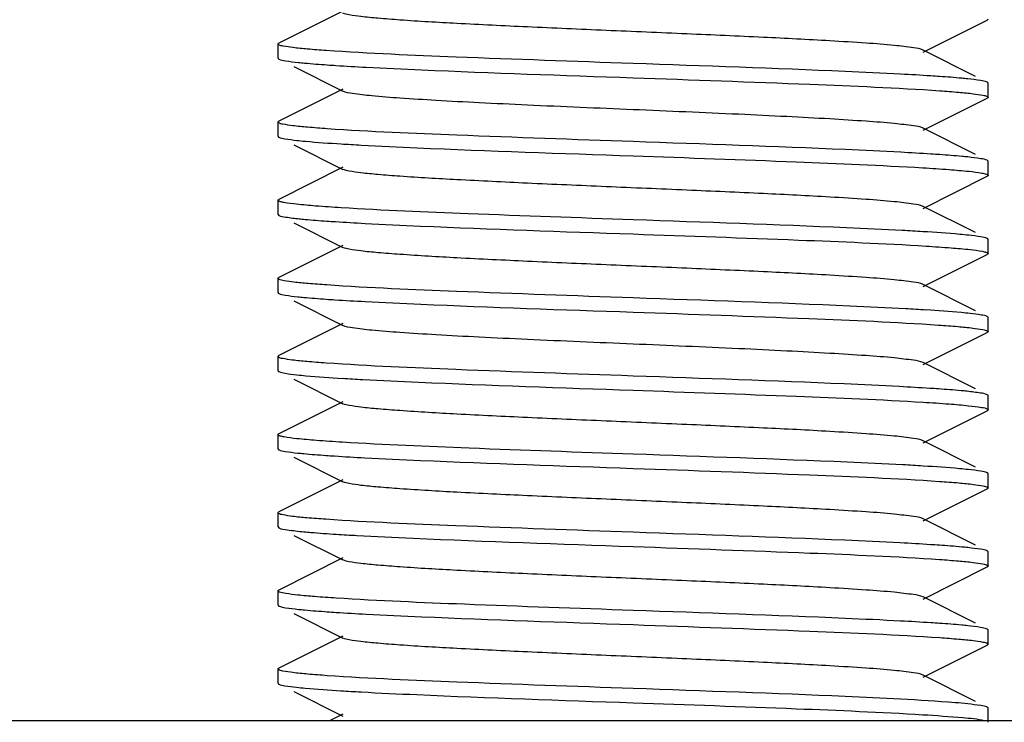
# Model space of a CAD drawing. Units: millimetres. Extents: x 1274 to 7008, y -4616 to 3317.
# Drawn here: x 4254 to 4268, y 690 to 700 of the extents above; entities that cross this region are included whole.
import ezdxf

# ---------------------------------------------------------------- set-up
doc = ezdxf.new("R2010")
doc.units = ezdxf.units.MM
doc.header["$LTSCALE"] = 30.734
doc.layers.get('0').update_dxf_attribs({"linetype": 'CONTINUOUS'})

msp = doc.modelspace()

# ---------------------------------------------------------------- linework, layer by layer
for p, q in [((4258.883, 699.708), (4257.98, 699.256)), ((4267.053, 699.129), (4267.956, 699.581)), ((4257.968, 699.044), (4257.968, 699.244)), ((4267.791, 698.788), (4267.053, 699.158)), ((4258.19, 698.926), (4258.883, 698.579)), ((4267.96, 698.703), (4267.956, 698.706)), ((4267.968, 698.494), (4267.968, 698.694)), ((4258.883, 698.608), (4257.98, 698.156)), ((4267.053, 698.029), (4267.956, 698.481)), ((4257.968, 697.944), (4257.968, 698.144)), ((4257.975, 698.153), (4257.98, 698.156)), ((4267.791, 697.688), (4267.053, 698.058)), ((4258.19, 697.826), (4258.883, 697.479)), ((4267.961, 697.603), (4267.956, 697.606)), ((4267.968, 697.394), (4267.968, 697.594)), ((4258.883, 697.508), (4257.98, 697.056)), ((4267.053, 696.929), (4267.956, 697.381)), ((4257.968, 696.844), (4257.968, 697.044)), ((4267.791, 696.588), (4267.053, 696.958)), ((4257.968, 696.844), (4257.98, 696.831)), ((4258.19, 696.726), (4258.883, 696.379)), ((4258.883, 696.408), (4257.98, 695.956)), ((4267.968, 696.294), (4267.968, 696.494)), ((4267.053, 695.829), (4267.956, 696.281)), ((4267.96, 696.284), (4267.956, 696.281)), ((4257.968, 695.744), (4257.968, 695.944)), ((4267.791, 695.488), (4267.053, 695.858)), ((4258.19, 695.626), (4258.883, 695.279)), ((4258.883, 695.308), (4257.98, 694.856)), ((4267.968, 695.194), (4267.968, 695.394)), ((4267.053, 694.729), (4267.956, 695.181)), ((4257.968, 694.644), (4257.968, 694.844)), ((4257.976, 694.853), (4257.98, 694.856)), ((4267.791, 694.388), (4267.053, 694.758)), ((4258.19, 694.526), (4258.883, 694.179)), ((4258.883, 694.208), (4257.98, 693.756)), ((4267.961, 694.303), (4267.956, 694.306)), ((4267.968, 694.094), (4267.968, 694.294)), ((4267.053, 693.629), (4267.956, 694.081)), ((4257.968, 693.544), (4257.968, 693.744)), ((4257.975, 693.753), (4257.98, 693.756)), ((4267.791, 693.288), (4267.053, 693.658)), ((4258.19, 693.426), (4258.883, 693.079)), ((4258.883, 693.108), (4257.98, 692.656)), ((4267.968, 692.994), (4267.968, 693.194)), ((4267.053, 692.529), (4267.956, 692.981)), ((4267.96, 692.984), (4267.956, 692.981)), ((4257.968, 692.444), (4257.968, 692.644)), ((4267.791, 692.188), (4267.053, 692.558)), ((4257.968, 692.444), (4257.98, 692.431)), ((4258.19, 692.326), (4258.883, 691.979)), ((4258.883, 692.008), (4257.98, 691.556)), ((4267.968, 691.894), (4267.968, 692.094)), ((4267.053, 691.429), (4267.956, 691.881)), ((4257.968, 691.544), (4257.968, 691.545)), ((4257.968, 691.344), (4257.968, 691.544)), ((4267.791, 691.088), (4267.053, 691.458)), ((4258.19, 691.226), (4258.883, 690.879)), ((4267.96, 691.003), (4267.956, 691.006)), ((4267.968, 690.794), (4267.968, 690.994)), ((4258.883, 690.908), (4257.98, 690.456)), ((4267.053, 690.329), (4267.956, 690.781)), ((4257.968, 690.244), (4257.968, 690.444)), ((4257.975, 690.453), (4257.98, 690.456)), ((4267.791, 689.988), (4267.053, 690.358)), ((4258.19, 690.126), (4258.883, 689.779)), ((4267.961, 689.903), (4267.956, 689.906)), ((4267.968, 689.694), (4267.968, 689.894)), ((4258.883, 689.808), (4258.704, 689.719)), ((4233.968, 689.719), (4291.968, 689.719))]:
    msp.add_line(p, q)
for centre, radius, start, end in [((4261.233, 736.55), 38.785, 266.4866, 266.9061), ((4264.588, 655.916), 40.76, 86.5369, 86.9457), ((4264.751, 657.62), 37.951, 86.4612, 86.8926), ((4261.305, 734.471), 40.008, 266.5178, 266.9313), ((4264.608, 652.967), 40.409, 86.5301, 86.9364), ((4261.001, 727.105), 34.834, 266.359, 266.8375), ((4261.224, 728.68), 38.615, 266.4819, 266.9029)]:
    msp.add_arc(centre, radius, start, end)
for points, knots in [([(4267.053, 699.158), (4267.012, 699.179), (4266.872, 699.197), (4266.607, 699.231), (4266.213, 699.259), (4265.599, 699.298), (4264.757, 699.34), (4263.706, 699.387), (4262.598, 699.434), (4261.518, 699.481), (4260.55, 699.528), (4259.849, 699.568), (4259.399, 699.603), (4259.16, 699.625), (4258.996, 699.649), (4258.91, 699.665), (4258.883, 699.679)], [0, 0, 0, 0, 0.016899, 0.050165, 0.098775, 0.161152, 0.275705, 0.40751, 0.546434, 0.681788, 0.803153, 0.901201, 0.939062, 0.968447, 0.988868, 1, 1, 1, 1]), ([(4267.968, 699.594), (4267.968, 699.592), (4267.967, 699.589), (4267.965, 699.587), (4267.963, 699.586)], [0, 0, 0, 0, 0.435516, 1, 1, 1, 1]), ([(4267.963, 699.586), (4267.962, 699.585), (4267.96, 699.583), (4267.957, 699.582), (4267.956, 699.581)], [0, 0, 0, 0, 0.456699, 1, 1, 1, 1]), ([(4257.968, 699.244), (4257.968, 699.245), (4257.969, 699.247), (4257.971, 699.249), (4257.972, 699.25)], [0, 0, 0, 0, 0.443205, 1, 1, 1, 1]), ([(4257.976, 699.234), (4257.973, 699.235), (4257.97, 699.238), (4257.968, 699.242), (4257.968, 699.244)], [0, 0, 0, 0, 0.588987, 1, 1, 1, 1]), ([(4257.972, 699.25), (4257.973, 699.251), (4257.976, 699.253), (4257.979, 699.255), (4257.98, 699.256)], [0, 0, 0, 0, 0.450607, 1, 1, 1, 1]), ([(4258.648, 699.151), (4258.559, 699.157), (4258.402, 699.17), (4258.199, 699.188), (4258.066, 699.209), (4257.995, 699.221), (4257.976, 699.234)], [0, 0, 0, 0, 0.394136, 0.694172, 0.896696, 1, 1, 1, 1]), ([(4257.968, 699.044), (4257.968, 699.042), (4257.969, 699.039), (4257.972, 699.037), (4257.973, 699.036)], [0, 0, 0, 0, 0.429348, 1, 1, 1, 1]), ([(4262.968, 698.969), (4262.137, 698.998), (4260.697, 699.049), (4259.256, 699.109), (4258.648, 699.151)], [0, 0, 0, 0, 0.57657, 1, 1, 1, 1]), ([(4257.973, 699.036), (4257.974, 699.035), (4257.977, 699.033), (4257.979, 699.032), (4257.98, 699.031)], [0, 0, 0, 0, 0.461838, 1, 1, 1, 1]), ([(4257.98, 699.031), (4258.009, 699.017), (4258.103, 699.003), (4258.195, 698.99), (4258.256, 698.984)], [0, 0, 0, 0, 0.342287, 1, 1, 1, 1]), ([(4258.256, 698.984), (4258.284, 698.981), (4258.419, 698.968), (4258.554, 698.958), (4258.661, 698.95)], [0, 0, 0, 0, 0.211383, 1, 1, 1, 1]), ([(4258.661, 698.95), (4258.702, 698.947), (4258.885, 698.935), (4259.068, 698.925), (4259.21, 698.917)], [0, 0, 0, 0, 0.225528, 1, 1, 1, 1]), ([(4259.21, 698.917), (4259.47, 698.904), (4260.723, 698.846), (4261.975, 698.803), (4262.968, 698.769)], [0, 0, 0, 0, 0.207803, 1, 1, 1, 1]), ([(4266.737, 698.819), (4266.476, 698.833), (4265.22, 698.891), (4263.964, 698.934), (4262.968, 698.969)], [0, 0, 0, 0, 0.20746, 1, 1, 1, 1]), ([(4262.968, 698.769), (4263.798, 698.739), (4265.238, 698.688), (4266.679, 698.628), (4267.288, 698.586)], [0, 0, 0, 0, 0.576532, 1, 1, 1, 1]), ([(4267.286, 698.786), (4267.245, 698.789), (4267.062, 698.801), (4266.879, 698.812), (4266.737, 698.819)], [0, 0, 0, 0, 0.225196, 1, 1, 1, 1]), ([(4267.682, 698.753), (4267.654, 698.756), (4267.522, 698.769), (4267.39, 698.779), (4267.286, 698.786)], [0, 0, 0, 0, 0.211846, 1, 1, 1, 1]), ([(4267.956, 698.706), (4267.927, 698.72), (4267.833, 698.734), (4267.742, 698.747), (4267.682, 698.753)], [0, 0, 0, 0, 0.342425, 1, 1, 1, 1]), ([(4267.968, 698.694), (4267.968, 698.695), (4267.966, 698.699), (4267.962, 698.702), (4267.96, 698.703)], [0, 0, 0, 0, 0.411572, 1, 1, 1, 1]), ([(4267.053, 698.058), (4267.012, 698.079), (4266.872, 698.097), (4266.607, 698.131), (4266.213, 698.159), (4265.709, 698.191), (4265.111, 698.223), (4264.187, 698.267), (4262.968, 698.319), (4261.749, 698.37), (4260.825, 698.414), (4260.226, 698.446), (4259.723, 698.478), (4259.329, 698.506), (4259.064, 698.54), (4258.924, 698.558), (4258.883, 698.579)], [0, 0, 0, 0, 0.016911, 0.050168, 0.098784, 0.161159, 0.235135, 0.318214, 0.500005, 0.681799, 0.764863, 0.838857, 0.901212, 0.949845, 0.98309, 1, 1, 1, 1]), ([(4267.288, 698.586), (4267.377, 698.58), (4267.534, 698.567), (4267.738, 698.549), (4267.871, 698.528), (4267.942, 698.516), (4267.961, 698.503)], [0, 0, 0, 0, 0.395491, 0.695987, 0.898048, 1, 1, 1, 1]), ([(4267.963, 698.486), (4267.962, 698.485), (4267.96, 698.484), (4267.957, 698.482), (4267.956, 698.481)], [0, 0, 0, 0, 0.455708, 1, 1, 1, 1]), ([(4267.961, 698.503), (4267.963, 698.501), (4267.966, 698.499), (4267.968, 698.495), (4267.968, 698.494)], [0, 0, 0, 0, 0.58399, 1, 1, 1, 1]), ([(4267.968, 698.494), (4267.968, 698.492), (4267.967, 698.489), (4267.965, 698.487), (4267.963, 698.486)], [0, 0, 0, 0, 0.436921, 1, 1, 1, 1]), ([(4257.968, 698.144), (4257.968, 698.145), (4257.97, 698.149), (4257.973, 698.152), (4257.975, 698.153)], [0, 0, 0, 0, 0.413242, 1, 1, 1, 1]), ([(4257.973, 698.136), (4257.972, 698.137), (4257.969, 698.139), (4257.968, 698.142), (4257.968, 698.144)], [0, 0, 0, 0, 0.570652, 1, 1, 1, 1]), ([(4258.661, 698.05), (4258.568, 698.057), (4258.407, 698.069), (4258.198, 698.088), (4258.063, 698.11), (4257.991, 698.122), (4257.973, 698.136)], [0, 0, 0, 0, 0.399311, 0.701199, 0.901994, 1, 1, 1, 1]), ([(4257.968, 697.944), (4257.968, 697.942), (4257.969, 697.939), (4257.971, 697.937), (4257.973, 697.936)], [0, 0, 0, 0, 0.435708, 1, 1, 1, 1]), ([(4257.973, 697.936), (4257.974, 697.935), (4257.976, 697.933), (4257.979, 697.932), (4257.98, 697.931)], [0, 0, 0, 0, 0.456697, 1, 1, 1, 1]), ([(4257.98, 697.931), (4258.006, 697.918), (4258.092, 697.905), (4258.175, 697.893), (4258.231, 697.887)], [0, 0, 0, 0, 0.345709, 1, 1, 1, 1]), ([(4262.968, 697.869), (4262.141, 697.898), (4260.705, 697.949), (4259.269, 698.008), (4258.661, 698.05)], [0, 0, 0, 0, 0.575755, 1, 1, 1, 1]), ([(4258.231, 697.887), (4258.272, 697.882), (4258.48, 697.862), (4258.689, 697.848), (4258.857, 697.838)], [0, 0, 0, 0, 0.19737, 1, 1, 1, 1]), ([(4259.14, 697.821), (4259.402, 697.807), (4260.678, 697.747), (4261.954, 697.704), (4262.968, 697.669)], [0, 0, 0, 0, 0.205475, 1, 1, 1, 1]), ([(4266.739, 697.719), (4266.478, 697.733), (4265.222, 697.791), (4263.964, 697.834), (4262.968, 697.869)], [0, 0, 0, 0, 0.207409, 1, 1, 1, 1]), ([(4262.968, 697.669), (4263.734, 697.642), (4265.095, 697.594), (4266.456, 697.537), (4267.05, 697.501)], [0, 0, 0, 0, 0.562965, 1, 1, 1, 1]), ([(4267.288, 697.686), (4267.246, 697.689), (4267.063, 697.701), (4266.88, 697.711), (4266.739, 697.719)], [0, 0, 0, 0, 0.22517, 1, 1, 1, 1]), ([(4267.685, 697.653), (4267.657, 697.656), (4267.525, 697.669), (4267.392, 697.679), (4267.288, 697.686)], [0, 0, 0, 0, 0.211375, 1, 1, 1, 1]), ([(4267.956, 697.606), (4267.928, 697.62), (4267.835, 697.634), (4267.745, 697.646), (4267.685, 697.653)], [0, 0, 0, 0, 0.342932, 1, 1, 1, 1]), ([(4267.968, 697.594), (4267.968, 697.595), (4267.966, 697.599), (4267.963, 697.601), (4267.961, 697.603)], [0, 0, 0, 0, 0.41601, 1, 1, 1, 1]), ([(4267.053, 696.958), (4267.012, 696.979), (4266.872, 696.997), (4266.607, 697.031), (4266.213, 697.059), (4265.599, 697.098), (4264.757, 697.14), (4263.706, 697.187), (4262.598, 697.234), (4261.518, 697.281), (4260.551, 697.328), (4259.849, 697.368), (4259.399, 697.403), (4259.16, 697.425), (4258.996, 697.449), (4258.91, 697.465), (4258.883, 697.479)], [0, 0, 0, 0, 0.01692, 0.050165, 0.098791, 0.161156, 0.275705, 0.407511, 0.546435, 0.681782, 0.80314, 0.901189, 0.939052, 0.968443, 0.988847, 1, 1, 1, 1]), ([(4267.05, 697.501), (4267.173, 697.494), (4267.389, 697.48), (4267.666, 697.456), (4267.839, 697.436), (4267.926, 697.417), (4267.955, 697.408), (4267.963, 697.401)], [0, 0, 0, 0, 0.401787, 0.705575, 0.905763, 0.966002, 1, 1, 1, 1]), ([(4267.962, 697.385), (4267.961, 697.384), (4267.959, 697.383), (4267.957, 697.382), (4267.956, 697.381)], [0, 0, 0, 0, 0.468178, 1, 1, 1, 1]), ([(4267.968, 697.394), (4267.968, 697.392), (4267.966, 697.388), (4267.964, 697.386), (4267.962, 697.385)], [0, 0, 0, 0, 0.421715, 1, 1, 1, 1]), ([(4267.963, 697.401), (4267.964, 697.4), (4267.967, 697.398), (4267.968, 697.395), (4267.968, 697.394)], [0, 0, 0, 0, 0.569258, 1, 1, 1, 1]), ([(4257.968, 697.044), (4257.968, 697.045), (4257.97, 697.049), (4257.973, 697.051), (4257.974, 697.052)], [0, 0, 0, 0, 0.419192, 1, 1, 1, 1]), ([(4257.973, 697.036), (4257.971, 697.037), (4257.969, 697.039), (4257.968, 697.042), (4257.968, 697.044)], [0, 0, 0, 0, 0.564292, 1, 1, 1, 1]), ([(4258.857, 696.938), (4258.737, 696.945), (4258.527, 696.959), (4258.259, 696.983), (4258.092, 697.002), (4258.008, 697.021), (4257.98, 697.03), (4257.973, 697.036)], [0, 0, 0, 0, 0.40276, 0.70674, 0.906536, 0.966409, 1, 1, 1, 1]), ([(4257.974, 697.052), (4257.975, 697.053), (4257.977, 697.054), (4257.979, 697.055), (4257.98, 697.056)], [0, 0, 0, 0, 0.470215, 1, 1, 1, 1]), ([(4257.98, 696.831), (4258.01, 696.817), (4258.107, 696.803), (4258.202, 696.789), (4258.265, 696.783)], [0, 0, 0, 0, 0.341104, 1, 1, 1, 1]), ([(4262.968, 696.769), (4262.194, 696.796), (4260.824, 696.844), (4259.453, 696.901), (4258.857, 696.938)], [0, 0, 0, 0, 0.564449, 1, 1, 1, 1]), ([(4258.265, 696.783), (4258.293, 696.78), (4258.422, 696.768), (4258.552, 696.758), (4258.655, 696.751)], [0, 0, 0, 0, 0.213105, 1, 1, 1, 1]), ([(4258.655, 696.751), (4258.695, 696.748), (4258.875, 696.736), (4259.054, 696.726), (4259.193, 696.718)], [0, 0, 0, 0, 0.22571, 1, 1, 1, 1]), ([(4259.193, 696.718), (4259.453, 696.704), (4260.712, 696.646), (4261.97, 696.603), (4262.968, 696.569)], [0, 0, 0, 0, 0.20726, 1, 1, 1, 1]), ([(4266.76, 696.618), (4266.499, 696.632), (4265.235, 696.691), (4263.971, 696.733), (4262.968, 696.769)], [0, 0, 0, 0, 0.206681, 1, 1, 1, 1]), ([(4262.968, 696.569), (4263.745, 696.541), (4265.121, 696.493), (4266.496, 696.436), (4267.094, 696.399)], [0, 0, 0, 0, 0.565157, 1, 1, 1, 1]), ([(4267.697, 696.551), (4267.654, 696.556), (4267.439, 696.577), (4267.223, 696.591), (4267.05, 696.601)], [0, 0, 0, 0, 0.197447, 1, 1, 1, 1]), ([(4267.956, 696.506), (4267.929, 696.519), (4267.84, 696.533), (4267.754, 696.545), (4267.697, 696.551)], [0, 0, 0, 0, 0.344479, 1, 1, 1, 1]), ([(4267.963, 696.501), (4267.962, 696.502), (4267.96, 696.504), (4267.957, 696.505), (4267.956, 696.506)], [0, 0, 0, 0, 0.460781, 1, 1, 1, 1]), ([(4267.968, 696.494), (4267.968, 696.495), (4267.967, 696.498), (4267.964, 696.5), (4267.963, 696.501)], [0, 0, 0, 0, 0.430742, 1, 1, 1, 1]), ([(4267.053, 695.858), (4267.012, 695.879), (4266.872, 695.897), (4266.607, 695.931), (4266.213, 695.959), (4265.599, 695.998), (4264.757, 696.04), (4263.706, 696.087), (4262.598, 696.134), (4261.518, 696.181), (4260.551, 696.228), (4259.849, 696.268), (4259.399, 696.303), (4259.16, 696.325), (4258.996, 696.349), (4258.91, 696.365), (4258.883, 696.379)], [0, 0, 0, 0, 0.016921, 0.05016, 0.098794, 0.16115, 0.275701, 0.40751, 0.546433, 0.681777, 0.803136, 0.90119, 0.939044, 0.968446, 0.988841, 1, 1, 1, 1]), ([(4267.094, 696.399), (4267.212, 696.391), (4267.419, 696.378), (4267.684, 696.354), (4267.848, 696.334), (4267.93, 696.316), (4267.957, 696.307), (4267.964, 696.3)], [0, 0, 0, 0, 0.404607, 0.709151, 0.908259, 0.967361, 1, 1, 1, 1]), ([(4267.968, 696.294), (4267.968, 696.292), (4267.966, 696.288), (4267.962, 696.285), (4267.96, 696.284)], [0, 0, 0, 0, 0.410325, 1, 1, 1, 1]), ([(4267.964, 696.3), (4267.965, 696.299), (4267.967, 696.297), (4267.968, 696.295), (4267.968, 696.294)], [0, 0, 0, 0, 0.556157, 1, 1, 1, 1]), ([(4257.968, 695.944), (4257.968, 695.944), (4257.968, 695.946), (4257.969, 695.947), (4257.969, 695.947)], [0, 0, 0, 0, 0.478278, 1, 1, 1, 1]), ([(4257.98, 695.931), (4257.977, 695.933), (4257.972, 695.936), (4257.968, 695.941), (4257.968, 695.944)], [0, 0, 0, 0, 0.616538, 1, 1, 1, 1]), ([(4257.969, 695.947), (4257.97, 695.949), (4257.974, 695.952), (4257.978, 695.955), (4257.98, 695.956)], [0, 0, 0, 0, 0.418873, 1, 1, 1, 1]), ([(4258.655, 695.851), (4258.567, 695.857), (4258.413, 695.869), (4258.212, 695.887), (4258.075, 695.907), (4258.003, 695.92), (4257.98, 695.931)], [0, 0, 0, 0, 0.386027, 0.683311, 0.8886, 1, 1, 1, 1]), ([(4262.968, 695.669), (4262.139, 695.698), (4260.701, 695.749), (4259.263, 695.809), (4258.655, 695.851)], [0, 0, 0, 0, 0.576111, 1, 1, 1, 1]), ([(4257.968, 695.744), (4257.968, 695.742), (4257.969, 695.739), (4257.971, 695.737), (4257.973, 695.736)], [0, 0, 0, 0, 0.435345, 1, 1, 1, 1]), ([(4257.973, 695.736), (4257.974, 695.735), (4257.976, 695.733), (4257.979, 695.732), (4257.98, 695.731)], [0, 0, 0, 0, 0.456839, 1, 1, 1, 1]), ([(4257.98, 695.731), (4258.008, 695.717), (4258.099, 695.704), (4258.187, 695.691), (4258.246, 695.685)], [0, 0, 0, 0, 0.343587, 1, 1, 1, 1]), ([(4258.246, 695.685), (4258.274, 695.682), (4258.407, 695.669), (4258.54, 695.659), (4258.646, 695.651)], [0, 0, 0, 0, 0.210786, 1, 1, 1, 1]), ([(4258.646, 695.651), (4258.687, 695.648), (4258.87, 695.636), (4259.053, 695.626), (4259.195, 695.618)], [0, 0, 0, 0, 0.225048, 1, 1, 1, 1]), ([(4259.195, 695.618), (4259.456, 695.604), (4260.713, 695.546), (4261.971, 695.503), (4262.968, 695.469)], [0, 0, 0, 0, 0.207356, 1, 1, 1, 1]), ([(4266.808, 695.515), (4266.546, 695.53), (4265.266, 695.59), (4263.986, 695.633), (4262.968, 695.669)], [0, 0, 0, 0, 0.20507, 1, 1, 1, 1]), ([(4262.968, 695.469), (4263.794, 695.44), (4265.229, 695.388), (4266.663, 695.329), (4267.272, 695.287)], [0, 0, 0, 0, 0.575491, 1, 1, 1, 1]), ([(4267.714, 695.45), (4267.673, 695.454), (4267.467, 695.474), (4267.26, 695.488), (4267.094, 695.499)], [0, 0, 0, 0, 0.196588, 1, 1, 1, 1]), ([(4267.956, 695.406), (4267.93, 695.419), (4267.848, 695.432), (4267.767, 695.444), (4267.714, 695.45)], [0, 0, 0, 0, 0.346989, 1, 1, 1, 1]), ([(4267.964, 695.4), (4267.963, 695.401), (4267.96, 695.403), (4267.957, 695.405), (4267.956, 695.406)], [0, 0, 0, 0, 0.450079, 1, 1, 1, 1]), ([(4267.968, 695.394), (4267.968, 695.395), (4267.967, 695.397), (4267.965, 695.399), (4267.964, 695.4)], [0, 0, 0, 0, 0.443843, 1, 1, 1, 1]), ([(4267.053, 694.758), (4267.012, 694.779), (4266.872, 694.797), (4266.607, 694.831), (4266.213, 694.859), (4265.709, 694.891), (4265.111, 694.923), (4264.187, 694.967), (4262.968, 695.019), (4261.749, 695.07), (4260.825, 695.114), (4260.226, 695.146), (4259.723, 695.178), (4259.329, 695.206), (4259.063, 695.24), (4258.924, 695.258), (4258.883, 695.279)], [0, 0, 0, 0, 0.016914, 0.050157, 0.098792, 0.161146, 0.23514, 0.318204, 0.499997, 0.681788, 0.764866, 0.838842, 0.901214, 0.949833, 0.983086, 1, 1, 1, 1]), ([(4267.272, 695.287), (4267.363, 695.281), (4267.523, 695.268), (4267.732, 695.25), (4267.869, 695.228), (4267.941, 695.216), (4267.961, 695.203)], [0, 0, 0, 0, 0.394906, 0.695298, 0.897605, 1, 1, 1, 1]), ([(4267.963, 695.186), (4267.962, 695.185), (4267.959, 695.183), (4267.957, 695.182), (4267.956, 695.181)], [0, 0, 0, 0, 0.461962, 1, 1, 1, 1]), ([(4267.961, 695.203), (4267.963, 695.202), (4267.966, 695.199), (4267.968, 695.195), (4267.968, 695.194)], [0, 0, 0, 0, 0.586705, 1, 1, 1, 1]), ([(4267.968, 695.194), (4267.968, 695.192), (4267.967, 695.189), (4267.964, 695.187), (4267.963, 695.186)], [0, 0, 0, 0, 0.429202, 1, 1, 1, 1]), ([(4257.968, 694.844), (4257.968, 694.845), (4257.97, 694.849), (4257.973, 694.852), (4257.976, 694.853)], [0, 0, 0, 0, 0.411607, 1, 1, 1, 1]), ([(4257.973, 694.836), (4257.971, 694.837), (4257.969, 694.839), (4257.968, 694.842), (4257.968, 694.844)], [0, 0, 0, 0, 0.564655, 1, 1, 1, 1]), ([(4258.646, 694.751), (4258.555, 694.758), (4258.397, 694.77), (4258.191, 694.788), (4258.06, 694.811), (4257.99, 694.822), (4257.973, 694.836)], [0, 0, 0, 0, 0.40074, 0.703031, 0.903293, 1, 1, 1, 1]), ([(4262.968, 694.569), (4262.137, 694.598), (4260.696, 694.649), (4259.254, 694.709), (4258.646, 694.751)], [0, 0, 0, 0, 0.576709, 1, 1, 1, 1]), ([(4257.968, 694.644), (4257.968, 694.642), (4257.969, 694.639), (4257.971, 694.637), (4257.972, 694.636)], [0, 0, 0, 0, 0.437401, 1, 1, 1, 1]), ([(4257.972, 694.636), (4257.974, 694.635), (4257.976, 694.634), (4257.979, 694.632), (4257.98, 694.631)], [0, 0, 0, 0, 0.455312, 1, 1, 1, 1]), ([(4257.98, 694.631), (4258.007, 694.618), (4258.094, 694.604), (4258.178, 694.592), (4258.234, 694.586)], [0, 0, 0, 0, 0.345212, 1, 1, 1, 1]), ([(4258.234, 694.586), (4258.276, 694.582), (4258.489, 694.561), (4258.703, 694.547), (4258.875, 694.536)], [0, 0, 0, 0, 0.197125, 1, 1, 1, 1]), ([(4259.163, 694.52), (4259.424, 694.506), (4260.692, 694.447), (4261.961, 694.404), (4262.968, 694.369)], [0, 0, 0, 0, 0.206234, 1, 1, 1, 1]), ([(4266.722, 694.42), (4266.461, 694.434), (4265.211, 694.492), (4263.959, 694.534), (4262.968, 694.569)], [0, 0, 0, 0, 0.207957, 1, 1, 1, 1]), ([(4262.968, 694.369), (4263.735, 694.342), (4265.098, 694.293), (4266.46, 694.237), (4267.054, 694.201)], [0, 0, 0, 0, 0.56317, 1, 1, 1, 1]), ([(4267.272, 694.387), (4267.23, 694.39), (4267.047, 694.402), (4266.864, 694.412), (4266.722, 694.42)], [0, 0, 0, 0, 0.225618, 1, 1, 1, 1]), ([(4267.674, 694.354), (4267.645, 694.357), (4267.511, 694.37), (4267.377, 694.38), (4267.272, 694.387)], [0, 0, 0, 0, 0.21212, 1, 1, 1, 1]), ([(4267.956, 694.306), (4267.927, 694.32), (4267.83, 694.334), (4267.736, 694.347), (4267.674, 694.354)], [0, 0, 0, 0, 0.341451, 1, 1, 1, 1]), ([(4267.054, 694.201), (4267.176, 694.194), (4267.388, 694.179), (4267.665, 694.158), (4267.842, 694.131), (4267.937, 694.119), (4267.961, 694.102)], [0, 0, 0, 0, 0.398892, 0.701704, 0.902998, 1, 1, 1, 1]), ([(4267.968, 694.294), (4267.968, 694.295), (4267.966, 694.299), (4267.963, 694.302), (4267.961, 694.303)], [0, 0, 0, 0, 0.413295, 1, 1, 1, 1]), ([(4267.053, 693.658), (4267.012, 693.679), (4266.872, 693.697), (4266.607, 693.731), (4266.213, 693.759), (4265.599, 693.798), (4264.757, 693.84), (4263.706, 693.887), (4262.598, 693.934), (4261.518, 693.981), (4260.55, 694.028), (4259.849, 694.068), (4259.399, 694.103), (4259.16, 694.125), (4258.996, 694.149), (4258.91, 694.165), (4258.883, 694.179)], [0, 0, 0, 0, 0.016903, 0.050156, 0.098783, 0.161141, 0.275701, 0.407509, 0.54643, 0.681778, 0.803146, 0.901206, 0.939047, 0.968455, 0.988854, 1, 1, 1, 1]), ([(4267.963, 694.086), (4267.962, 694.085), (4267.96, 694.084), (4267.957, 694.082), (4267.956, 694.081)], [0, 0, 0, 0, 0.455898, 1, 1, 1, 1]), ([(4267.961, 694.102), (4267.963, 694.101), (4267.966, 694.099), (4267.968, 694.095), (4267.968, 694.094)], [0, 0, 0, 0, 0.581728, 1, 1, 1, 1]), ([(4267.968, 694.094), (4267.968, 694.092), (4267.967, 694.089), (4267.965, 694.087), (4267.963, 694.086)], [0, 0, 0, 0, 0.436678, 1, 1, 1, 1]), ([(4257.968, 693.744), (4257.968, 693.745), (4257.97, 693.749), (4257.973, 693.751), (4257.975, 693.753)], [0, 0, 0, 0, 0.415567, 1, 1, 1, 1]), ([(4257.972, 693.736), (4257.971, 693.737), (4257.969, 693.739), (4257.968, 693.742), (4257.968, 693.744)], [0, 0, 0, 0, 0.562599, 1, 1, 1, 1]), ([(4258.875, 693.636), (4258.752, 693.644), (4258.538, 693.658), (4258.265, 693.682), (4258.094, 693.702), (4258.008, 693.721), (4257.98, 693.73), (4257.972, 693.736)], [0, 0, 0, 0, 0.403286, 0.707539, 0.907182, 0.966793, 1, 1, 1, 1]), ([(4262.968, 693.469), (4262.199, 693.495), (4260.834, 693.544), (4259.47, 693.6), (4258.875, 693.636)], [0, 0, 0, 0, 0.563539, 1, 1, 1, 1]), ([(4257.968, 693.544), (4257.968, 693.542), (4257.97, 693.538), (4257.972, 693.536), (4257.974, 693.535)], [0, 0, 0, 0, 0.421846, 1, 1, 1, 1]), ([(4257.974, 693.535), (4257.975, 693.534), (4257.977, 693.533), (4257.979, 693.532), (4257.98, 693.531)], [0, 0, 0, 0, 0.468072, 1, 1, 1, 1]), ([(4257.98, 693.531), (4258.008, 693.517), (4258.099, 693.504), (4258.187, 693.491), (4258.246, 693.485)], [0, 0, 0, 0, 0.343553, 1, 1, 1, 1]), ([(4258.246, 693.485), (4258.274, 693.482), (4258.406, 693.469), (4258.538, 693.459), (4258.642, 693.452)], [0, 0, 0, 0, 0.211051, 1, 1, 1, 1]), ([(4258.642, 693.452), (4258.683, 693.449), (4258.866, 693.437), (4259.049, 693.426), (4259.191, 693.418)], [0, 0, 0, 0, 0.224973, 1, 1, 1, 1]), ([(4259.191, 693.418), (4259.451, 693.405), (4260.71, 693.346), (4261.97, 693.304), (4262.968, 693.269)], [0, 0, 0, 0, 0.207188, 1, 1, 1, 1]), ([(4266.768, 693.317), (4266.507, 693.331), (4265.24, 693.391), (4263.973, 693.433), (4262.968, 693.469)], [0, 0, 0, 0, 0.206402, 1, 1, 1, 1]), ([(4262.968, 693.269), (4263.797, 693.24), (4265.235, 693.188), (4266.673, 693.128), (4267.282, 693.086)], [0, 0, 0, 0, 0.576153, 1, 1, 1, 1]), ([(4267.692, 693.252), (4267.65, 693.256), (4267.438, 693.277), (4267.225, 693.291), (4267.054, 693.301)], [0, 0, 0, 0, 0.198354, 1, 1, 1, 1]), ([(4267.956, 693.206), (4267.928, 693.22), (4267.838, 693.233), (4267.75, 693.246), (4267.692, 693.252)], [0, 0, 0, 0, 0.343822, 1, 1, 1, 1]), ([(4267.053, 692.558), (4267.012, 692.579), (4266.872, 692.597), (4266.607, 692.631), (4266.213, 692.659), (4265.599, 692.698), (4264.757, 692.74), (4263.706, 692.787), (4262.598, 692.834), (4261.518, 692.881), (4260.55, 692.928), (4259.849, 692.968), (4259.399, 693.003), (4259.16, 693.025), (4258.996, 693.049), (4258.91, 693.065), (4258.883, 693.079)], [0, 0, 0, 0, 0.016895, 0.050159, 0.098777, 0.161144, 0.275703, 0.407509, 0.546431, 0.681783, 0.803153, 0.901208, 0.939054, 0.968454, 0.988865, 1, 1, 1, 1]), ([(4267.282, 693.086), (4267.373, 693.08), (4267.534, 693.067), (4267.741, 693.049), (4267.874, 693.026), (4267.946, 693.015), (4267.963, 693.001)], [0, 0, 0, 0, 0.400153, 0.702292, 0.902779, 1, 1, 1, 1]), ([(4267.961, 693.202), (4267.961, 693.203), (4267.959, 693.204), (4267.957, 693.205), (4267.956, 693.206)], [0, 0, 0, 0, 0.470967, 1, 1, 1, 1]), ([(4267.968, 693.194), (4267.968, 693.195), (4267.966, 693.199), (4267.963, 693.201), (4267.961, 693.202)], [0, 0, 0, 0, 0.418272, 1, 1, 1, 1]), ([(4267.968, 692.993), (4267.968, 692.992), (4267.966, 692.988), (4267.963, 692.985), (4267.96, 692.984)], [0, 0, 0, 0, 0.411893, 1, 1, 1, 1]), ([(4267.963, 693.001), (4267.964, 693), (4267.967, 692.998), (4267.968, 692.995), (4267.968, 692.993)], [0, 0, 0, 0, 0.567279, 1, 1, 1, 1]), ([(4257.968, 692.644), (4257.968, 692.645), (4257.969, 692.648), (4257.972, 692.65), (4257.973, 692.651)], [0, 0, 0, 0, 0.430584, 1, 1, 1, 1]), ([(4257.974, 692.635), (4257.972, 692.636), (4257.97, 692.638), (4257.968, 692.642), (4257.968, 692.644)], [0, 0, 0, 0, 0.578154, 1, 1, 1, 1]), ([(4257.973, 692.651), (4257.974, 692.652), (4257.976, 692.654), (4257.979, 692.655), (4257.98, 692.656)], [0, 0, 0, 0, 0.460911, 1, 1, 1, 1]), ([(4258.642, 692.552), (4258.553, 692.558), (4258.397, 692.57), (4258.194, 692.588), (4258.062, 692.61), (4257.993, 692.622), (4257.974, 692.635)], [0, 0, 0, 0, 0.396988, 0.697962, 0.899493, 1, 1, 1, 1]), ([(4262.968, 692.369), (4262.136, 692.398), (4260.693, 692.45), (4259.251, 692.509), (4258.642, 692.552)], [0, 0, 0, 0, 0.576969, 1, 1, 1, 1]), ([(4257.98, 692.431), (4258.016, 692.413), (4258.138, 692.399), (4258.254, 692.384), (4258.333, 692.376)], [0, 0, 0, 0, 0.33436, 1, 1, 1, 1]), ([(4258.333, 692.376), (4258.366, 692.373), (4258.518, 692.36), (4258.669, 692.349), (4258.789, 692.342)], [0, 0, 0, 0, 0.21479, 1, 1, 1, 1]), ([(4259.079, 692.325), (4259.342, 692.31), (4260.638, 692.248), (4261.935, 692.205), (4262.968, 692.169)], [0, 0, 0, 0, 0.203377, 1, 1, 1, 1]), ([(4266.731, 692.219), (4266.471, 692.233), (4265.217, 692.291), (4263.962, 692.334), (4262.968, 692.369)], [0, 0, 0, 0, 0.207656, 1, 1, 1, 1]), ([(4262.968, 692.169), (4263.798, 692.139), (4265.237, 692.088), (4266.677, 692.028), (4267.286, 691.986)], [0, 0, 0, 0, 0.576426, 1, 1, 1, 1]), ([(4267.282, 692.186), (4267.24, 692.189), (4267.057, 692.201), (4266.873, 692.212), (4266.731, 692.219)], [0, 0, 0, 0, 0.225287, 1, 1, 1, 1]), ([(4267.685, 692.153), (4267.657, 692.156), (4267.522, 692.169), (4267.388, 692.179), (4267.282, 692.186)], [0, 0, 0, 0, 0.211061, 1, 1, 1, 1]), ([(4267.956, 692.106), (4267.928, 692.12), (4267.835, 692.134), (4267.745, 692.146), (4267.685, 692.153)], [0, 0, 0, 0, 0.342895, 1, 1, 1, 1]), ([(4267.963, 692.101), (4267.962, 692.102), (4267.96, 692.104), (4267.957, 692.105), (4267.956, 692.106)], [0, 0, 0, 0, 0.458996, 1, 1, 1, 1]), ([(4267.053, 691.458), (4267.012, 691.479), (4266.872, 691.497), (4266.607, 691.531), (4266.213, 691.559), (4265.599, 691.598), (4264.757, 691.64), (4263.706, 691.687), (4262.598, 691.734), (4261.518, 691.781), (4260.55, 691.828), (4259.849, 691.868), (4259.399, 691.903), (4259.16, 691.925), (4258.996, 691.949), (4258.91, 691.965), (4258.883, 691.979)], [0, 0, 0, 0, 0.016895, 0.050163, 0.098774, 0.161149, 0.275705, 0.40751, 0.546433, 0.681788, 0.803155, 0.901205, 0.939061, 0.968451, 0.98887, 1, 1, 1, 1]), ([(4267.286, 691.986), (4267.375, 691.98), (4267.532, 691.968), (4267.736, 691.949), (4267.87, 691.928), (4267.941, 691.916), (4267.96, 691.903)], [0, 0, 0, 0, 0.394185, 0.694247, 0.896755, 1, 1, 1, 1]), ([(4267.968, 692.093), (4267.968, 692.095), (4267.967, 692.098), (4267.964, 692.1), (4267.963, 692.101)], [0, 0, 0, 0, 0.432721, 1, 1, 1, 1]), ([(4267.963, 691.886), (4267.962, 691.885), (4267.96, 691.883), (4267.957, 691.882), (4267.956, 691.881)], [0, 0, 0, 0, 0.456978, 1, 1, 1, 1]), ([(4267.96, 691.903), (4267.962, 691.902), (4267.966, 691.899), (4267.968, 691.895), (4267.968, 691.894)], [0, 0, 0, 0, 0.588358, 1, 1, 1, 1]), ([(4267.968, 691.894), (4267.968, 691.892), (4267.967, 691.889), (4267.965, 691.887), (4267.963, 691.886)], [0, 0, 0, 0, 0.435175, 1, 1, 1, 1]), ([(4257.968, 691.545), (4257.969, 691.547), (4257.973, 691.552), (4257.977, 691.554), (4257.98, 691.556)], [0, 0, 0, 0, 0.398556, 1, 1, 1, 1]), ([(4257.987, 691.528), (4257.985, 691.529), (4257.977, 691.532), (4257.968, 691.538), (4257.968, 691.544)], [0, 0, 0, 0, 0.370348, 1, 1, 1, 1]), ([(4258.789, 691.442), (4258.687, 691.448), (4258.505, 691.461), (4258.269, 691.481), (4258.104, 691.502), (4258.017, 691.516), (4257.987, 691.528)], [0, 0, 0, 0, 0.379776, 0.675501, 0.882914, 1, 1, 1, 1]), ([(4262.968, 691.269), (4262.176, 691.296), (4260.783, 691.346), (4259.39, 691.403), (4258.789, 691.442)], [0, 0, 0, 0, 0.568059, 1, 1, 1, 1]), ([(4257.968, 691.344), (4257.968, 691.342), (4257.969, 691.339), (4257.972, 691.337), (4257.973, 691.336)], [0, 0, 0, 0, 0.429057, 1, 1, 1, 1]), ([(4257.973, 691.336), (4257.974, 691.335), (4257.977, 691.333), (4257.979, 691.332), (4257.98, 691.331)], [0, 0, 0, 0, 0.462086, 1, 1, 1, 1]), ([(4257.98, 691.331), (4258.009, 691.317), (4258.103, 691.303), (4258.195, 691.29), (4258.256, 691.284)], [0, 0, 0, 0, 0.342232, 1, 1, 1, 1]), ([(4258.256, 691.284), (4258.285, 691.281), (4258.419, 691.268), (4258.555, 691.258), (4258.661, 691.25)], [0, 0, 0, 0, 0.211414, 1, 1, 1, 1]), ([(4258.661, 691.25), (4258.702, 691.247), (4258.886, 691.235), (4259.069, 691.225), (4259.211, 691.217)], [0, 0, 0, 0, 0.225551, 1, 1, 1, 1]), ([(4259.211, 691.217), (4259.471, 691.204), (4260.723, 691.146), (4261.976, 691.103), (4262.968, 691.069)], [0, 0, 0, 0, 0.207814, 1, 1, 1, 1]), ([(4266.737, 691.119), (4266.476, 691.133), (4265.22, 691.191), (4263.964, 691.234), (4262.968, 691.269)], [0, 0, 0, 0, 0.207473, 1, 1, 1, 1]), ([(4262.968, 691.069), (4263.798, 691.039), (4265.238, 690.988), (4266.678, 690.928), (4267.287, 690.886)], [0, 0, 0, 0, 0.576471, 1, 1, 1, 1]), ([(4267.286, 691.086), (4267.245, 691.089), (4267.062, 691.101), (4266.879, 691.112), (4266.737, 691.119)], [0, 0, 0, 0, 0.225207, 1, 1, 1, 1]), ([(4267.681, 691.053), (4267.653, 691.056), (4267.522, 691.069), (4267.39, 691.079), (4267.286, 691.086)], [0, 0, 0, 0, 0.211858, 1, 1, 1, 1]), ([(4267.956, 691.006), (4267.927, 691.02), (4267.833, 691.034), (4267.742, 691.047), (4267.681, 691.053)], [0, 0, 0, 0, 0.342394, 1, 1, 1, 1]), ([(4267.968, 690.994), (4267.968, 690.995), (4267.966, 690.999), (4267.962, 691.002), (4267.96, 691.003)], [0, 0, 0, 0, 0.411642, 1, 1, 1, 1]), ([(4267.053, 690.358), (4267.012, 690.379), (4266.872, 690.397), (4266.607, 690.431), (4266.213, 690.459), (4265.599, 690.498), (4264.757, 690.54), (4263.706, 690.587), (4262.598, 690.634), (4261.518, 690.681), (4260.55, 690.728), (4259.849, 690.768), (4259.399, 690.803), (4259.16, 690.825), (4258.996, 690.849), (4258.91, 690.865), (4258.883, 690.879)], [0, 0, 0, 0, 0.016904, 0.050166, 0.098778, 0.161154, 0.275706, 0.40751, 0.546435, 0.681788, 0.803151, 0.901198, 0.939062, 0.968446, 0.988865, 1, 1, 1, 1]), ([(4267.287, 690.886), (4267.376, 690.88), (4267.533, 690.868), (4267.737, 690.849), (4267.871, 690.828), (4267.942, 690.816), (4267.961, 690.803)], [0, 0, 0, 0, 0.39526, 0.695681, 0.897824, 1, 1, 1, 1]), ([(4267.964, 690.786), (4267.963, 690.785), (4267.96, 690.784), (4267.957, 690.782), (4267.956, 690.781)], [0, 0, 0, 0, 0.454912, 1, 1, 1, 1]), ([(4267.961, 690.803), (4267.963, 690.801), (4267.966, 690.799), (4267.968, 690.795), (4267.968, 690.794)], [0, 0, 0, 0, 0.584879, 1, 1, 1, 1]), ([(4267.968, 690.794), (4267.968, 690.792), (4267.967, 690.789), (4267.965, 690.787), (4267.964, 690.786)], [0, 0, 0, 0, 0.437885, 1, 1, 1, 1]), ([(4257.968, 690.444), (4257.968, 690.445), (4257.97, 690.449), (4257.973, 690.452), (4257.975, 690.453)], [0, 0, 0, 0, 0.413349, 1, 1, 1, 1]), ([(4257.973, 690.436), (4257.972, 690.437), (4257.969, 690.439), (4257.968, 690.442), (4257.968, 690.444)], [0, 0, 0, 0, 0.570943, 1, 1, 1, 1]), ([(4258.661, 690.35), (4258.569, 690.357), (4258.408, 690.369), (4258.198, 690.388), (4258.063, 690.41), (4257.991, 690.422), (4257.973, 690.436)], [0, 0, 0, 0, 0.399238, 0.701103, 0.901925, 1, 1, 1, 1]), ([(4262.968, 690.169), (4262.141, 690.198), (4260.705, 690.249), (4259.269, 690.308), (4258.661, 690.35)], [0, 0, 0, 0, 0.57572, 1, 1, 1, 1]), ([(4257.968, 690.244), (4257.968, 690.242), (4257.969, 690.239), (4257.971, 690.237), (4257.972, 690.236)], [0, 0, 0, 0, 0.437649, 1, 1, 1, 1]), ([(4257.972, 690.236), (4257.973, 690.235), (4257.976, 690.234), (4257.979, 690.232), (4257.98, 690.231)], [0, 0, 0, 0, 0.455097, 1, 1, 1, 1]), ([(4257.98, 690.231), (4258.006, 690.218), (4258.092, 690.205), (4258.174, 690.193), (4258.229, 690.187)], [0, 0, 0, 0, 0.345927, 1, 1, 1, 1]), ([(4258.229, 690.187), (4258.27, 690.182), (4258.478, 690.162), (4258.687, 690.148), (4258.854, 690.138)], [0, 0, 0, 0, 0.197251, 1, 1, 1, 1]), ([(4266.738, 690.019), (4266.477, 690.033), (4265.221, 690.091), (4263.964, 690.134), (4262.968, 690.169)], [0, 0, 0, 0, 0.207436, 1, 1, 1, 1]), ([(4259.137, 690.121), (4259.399, 690.107), (4260.676, 690.047), (4261.953, 690.004), (4262.968, 689.969)], [0, 0, 0, 0, 0.205377, 1, 1, 1, 1]), ([(4262.968, 689.969), (4263.734, 689.942), (4265.095, 689.894), (4266.456, 689.837), (4267.05, 689.801)], [0, 0, 0, 0, 0.562934, 1, 1, 1, 1]), ([(4267.684, 689.953), (4267.625, 689.959), (4267.31, 689.987), (4266.994, 690.005), (4266.738, 690.019)], [0, 0, 0, 0, 0.18813, 1, 1, 1, 1]), ([(4267.956, 689.906), (4267.928, 689.92), (4267.835, 689.934), (4267.745, 689.946), (4267.684, 689.953)], [0, 0, 0, 0, 0.34284, 1, 1, 1, 1]), ([(4267.968, 689.894), (4267.968, 689.895), (4267.966, 689.899), (4267.963, 689.901), (4267.961, 689.903)], [0, 0, 0, 0, 0.415121, 1, 1, 1, 1]), ([(4267.05, 689.801), (4267.237, 689.79), (4267.526, 689.767), (4267.818, 689.743), (4267.917, 689.719)], [0, 0, 0, 0, 0.647517, 1, 1, 1, 1])]:
    msp.add_open_spline(points, degree=3, knots=knots)

doc.saveas('drawing.dxf')
